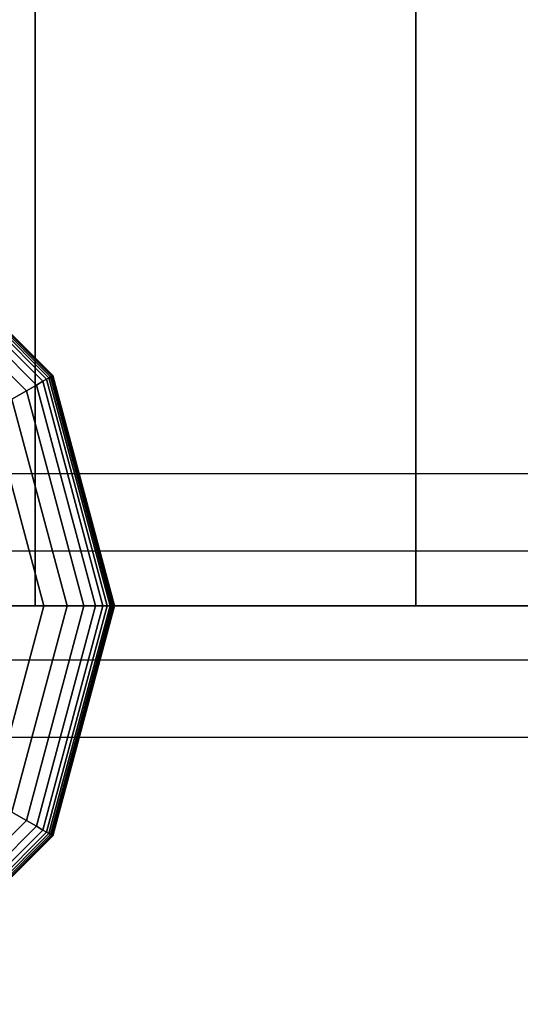
# Model space of a CAD drawing. Extents: x 29 to 18751, y 1269 to 14592.
# Drawn here: x 8408 to 8513, y 5488 to 5695 of the extents above; entities that cross this region are included whole.
import ezdxf

# ---------------------------------------------------------------- set-up
doc = ezdxf.new("R2010")
doc.units = 0
doc.header["$LTSCALE"] = 350
doc.header["$MEASUREMENT"] = 0
doc.layers.add('TERRANO-2258', color=7, linetype='CONTINUOUS')

msp = doc.modelspace()

# ---------------------------------------------------------------- linework, layer by layer
at = {"layer": 'TERRANO-2258'}
for p, q in [((8411.17993, 6371.54912), (8411.17993, 5571.54912)), ((8411.17993, 5571.54912), (8411.17993, 6371.54912)), ((8491.17993, 6371.54912), (8491.17993, 5571.54912)), ((8491.17993, 5571.54912), (8491.17993, 6371.54912)), ((8379.05493, 5654.47106), (8414.10186, 5619.42412)), ((8414.10186, 5619.42412), (8379.05493, 5654.47106)), ((8379.05493, 5654.47106), (8414.10186, 5619.42412)), ((8414.10186, 5619.42412), (8379.05493, 5654.47106)), ((8379.05493, 5654.47106), (8414.10186, 5619.42412)), ((8414.10186, 5619.42412), (8379.05493, 5654.47106)), ((8379.05493, 5654.47106), (8414.10186, 5619.42412)), ((8414.10186, 5619.42412), (8379.05493, 5654.47106)), ((8379.05493, 5654.47106), (8414.10186, 5619.42412)), ((8414.10186, 5619.42412), (8379.05493, 5654.47106)), ((8379.05493, 5654.47106), (8414.10186, 5619.42412)), ((8414.10186, 5619.42412), (8379.05493, 5654.47106)), ((8379.26, 5654.82626), (8414.45706, 5619.6292)), ((8414.45706, 5619.6292), (8379.26, 5654.82626)), ((8379.26, 5654.82626), (8414.45706, 5619.6292)), ((8414.45706, 5619.6292), (8379.26, 5654.82626)), ((8379.26, 5654.82626), (8414.45706, 5619.6292)), ((8414.45706, 5619.6292), (8379.26, 5654.82626)), ((8379.26, 5654.82626), (8414.45706, 5619.6292)), ((8414.45706, 5619.6292), (8379.26, 5654.82626)), ((8379.26, 5654.82626), (8414.45706, 5619.6292)), ((8414.45706, 5619.6292), (8379.26, 5654.82626)), ((8379.26, 5654.82626), (8414.45706, 5619.6292)), ((8414.45706, 5619.6292), (8379.26, 5654.82626)), ((8379.40649, 5655.07998), (8414.71078, 5619.77569)), ((8414.71078, 5619.77569), (8379.40649, 5655.07998)), ((8379.40649, 5655.07998), (8414.71078, 5619.77569)), ((8414.71078, 5619.77569), (8379.40649, 5655.07998)), ((8379.40649, 5655.07998), (8414.71078, 5619.77569)), ((8414.71078, 5619.77569), (8379.40649, 5655.07998)), ((8379.40649, 5655.07998), (8414.71078, 5619.77569)), ((8414.71078, 5619.77569), (8379.40649, 5655.07998)), ((8379.40649, 5655.07998), (8414.71078, 5619.77569)), ((8414.71078, 5619.77569), (8379.40649, 5655.07998)), ((8379.40649, 5655.07998), (8414.71078, 5619.77569)), ((8414.71078, 5619.77569), (8379.40649, 5655.07998)), ((8379.49438, 5655.23221), (8414.86301, 5619.86358)), ((8414.86301, 5619.86358), (8379.49438, 5655.23221)), ((8379.49438, 5655.23221), (8414.86301, 5619.86358)), ((8414.86301, 5619.86358), (8379.49438, 5655.23221)), ((8379.49438, 5655.23221), (8414.86301, 5619.86358)), ((8414.86301, 5619.86358), (8379.49438, 5655.23221)), ((8379.49438, 5655.23221), (8414.86301, 5619.86358)), ((8414.86301, 5619.86358), (8379.49438, 5655.23221)), ((8379.49438, 5655.23221), (8414.86301, 5619.86358)), ((8414.86301, 5619.86358), (8379.49438, 5655.23221)), ((8379.49438, 5655.23221), (8414.86301, 5619.86358)), ((8414.86301, 5619.86358), (8379.49438, 5655.23221)), ((8379.52368, 5655.28295), (8414.91376, 5619.89287)), ((8414.91376, 5619.89287), (8379.52368, 5655.28295)), ((8379.52368, 5655.28295), (8414.91376, 5619.89287)), ((8414.91376, 5619.89287), (8379.52368, 5655.28295)), ((8379.52368, 5655.28295), (8414.91376, 5619.89287)), ((8414.91376, 5619.89287), (8379.52368, 5655.28295)), ((8378.30297, 5653.16863), (8412.79944, 5618.67217)), ((8412.79944, 5618.67217), (8378.30297, 5653.16863)), ((8378.30297, 5653.16863), (8412.79944, 5618.67217)), ((8412.79944, 5618.67217), (8378.30297, 5653.16863)), ((8378.30297, 5653.16863), (8412.79944, 5618.67217)), ((8412.79944, 5618.67217), (8378.30297, 5653.16863)), ((8378.30297, 5653.16863), (8412.79944, 5618.67217)), ((8412.79944, 5618.67217), (8378.30297, 5653.16863)), ((8378.30297, 5653.16863), (8412.79944, 5618.67217)), ((8412.79944, 5618.67217), (8378.30297, 5653.16863)), ((8378.30297, 5653.16863), (8412.79944, 5618.67217)), ((8412.79944, 5618.67217), (8378.30297, 5653.16863)), ((8378.7705, 5653.97842), (8413.60922, 5619.1397)), ((8413.60922, 5619.1397), (8378.7705, 5653.97842)), ((8378.7705, 5653.97842), (8413.60922, 5619.1397)), ((8413.60922, 5619.1397), (8378.7705, 5653.97842)), ((8378.7705, 5653.97842), (8413.60922, 5619.1397)), ((8413.60922, 5619.1397), (8378.7705, 5653.97842)), ((8378.7705, 5653.97842), (8413.60922, 5619.1397)), ((8413.60922, 5619.1397), (8378.7705, 5653.97842)), ((8378.7705, 5653.97842), (8413.60922, 5619.1397)), ((8413.60922, 5619.1397), (8378.7705, 5653.97842)), ((8378.7705, 5653.97842), (8413.60922, 5619.1397)), ((8413.60922, 5619.1397), (8378.7705, 5653.97842)), ((8377.52783, 5651.82604), (8411.45684, 5617.89702)), ((8411.45684, 5617.89702), (8377.52783, 5651.82604)), ((8377.52783, 5651.82604), (8411.45684, 5617.89702)), ((8411.45684, 5617.89702), (8377.52783, 5651.82604)), ((8377.52783, 5651.82604), (8411.45684, 5617.89702)), ((8411.45684, 5617.89702), (8377.52783, 5651.82604)), ((8377.52783, 5651.82604), (8411.45684, 5617.89702)), ((8411.45684, 5617.89702), (8377.52783, 5651.82604)), ((8377.52783, 5651.82604), (8411.45684, 5617.89702)), ((8411.45684, 5617.89702), (8377.52783, 5651.82604)), ((8377.52783, 5651.82604), (8411.45684, 5617.89702)), ((8411.45684, 5617.89702), (8377.52783, 5651.82604)), ((8376.32055, 5649.73498), (8409.36578, 5616.68975)), ((8409.36578, 5616.68975), (8376.32055, 5649.73498)), ((8376.32055, 5649.73498), (8409.36578, 5616.68975)), ((8409.36578, 5616.68975), (8376.32055, 5649.73498)), ((8376.32055, 5649.73498), (8409.36578, 5616.68975)), ((8409.36578, 5616.68975), (8376.32055, 5649.73498)), ((8376.32055, 5649.73498), (8409.36578, 5616.68975)), ((8409.36578, 5616.68975), (8376.32055, 5649.73498)), ((8376.32055, 5649.73498), (8409.36578, 5616.68975)), ((8409.36578, 5616.68975), (8376.32055, 5649.73498)), ((8376.32055, 5649.73498), (8409.36578, 5616.68975)), ((8409.36578, 5616.68975), (8376.32055, 5649.73498)), ((8414.10186, 5619.42412), (8413.60922, 5619.1397)), ((8413.60922, 5619.1397), (8414.10186, 5619.42412)), ((8413.60922, 5619.1397), (8414.10186, 5619.42412)), ((8414.10186, 5619.42412), (8413.60922, 5619.1397)), ((8414.10186, 5619.42412), (8413.60922, 5619.1397)), ((8413.60922, 5619.1397), (8414.10186, 5619.42412)), ((8413.60922, 5619.1397), (8414.10186, 5619.42412)), ((8414.10186, 5619.42412), (8413.60922, 5619.1397)), ((8414.10186, 5619.42412), (8413.60922, 5619.1397)), ((8413.60922, 5619.1397), (8414.10186, 5619.42412)), ((8413.60922, 5619.1397), (8414.10186, 5619.42412)), ((8414.10186, 5619.42412), (8413.60922, 5619.1397)), ((8414.45706, 5619.6292), (8414.10186, 5619.42412)), ((8414.10186, 5619.42412), (8414.45706, 5619.6292)), ((8414.10186, 5619.42412), (8414.45706, 5619.6292)), ((8414.45706, 5619.6292), (8414.10186, 5619.42412)), ((8414.45706, 5619.6292), (8414.10186, 5619.42412)), ((8414.10186, 5619.42412), (8414.45706, 5619.6292)), ((8414.10186, 5619.42412), (8414.45706, 5619.6292)), ((8414.45706, 5619.6292), (8414.10186, 5619.42412)), ((8414.45706, 5619.6292), (8414.10186, 5619.42412)), ((8414.10186, 5619.42412), (8414.45706, 5619.6292)), ((8414.10186, 5619.42412), (8414.45706, 5619.6292)), ((8414.45706, 5619.6292), (8414.10186, 5619.42412)), ((8414.10186, 5619.42412), (8426.92993, 5571.54912)), ((8426.92993, 5571.54912), (8414.10186, 5619.42412)), ((8414.10186, 5619.42412), (8426.92993, 5571.54912)), ((8426.92993, 5571.54912), (8414.10186, 5619.42412)), ((8414.10186, 5619.42412), (8426.92993, 5571.54912)), ((8426.92993, 5571.54912), (8414.10186, 5619.42412)), ((8414.10186, 5619.42412), (8426.92993, 5571.54912)), ((8426.92993, 5571.54912), (8414.10186, 5619.42412)), ((8414.10186, 5619.42412), (8426.92993, 5571.54912)), ((8426.92993, 5571.54912), (8414.10186, 5619.42412)), ((8414.10186, 5619.42412), (8426.92993, 5571.54912)), ((8426.92993, 5571.54912), (8414.10186, 5619.42412)), ((8414.71078, 5619.77569), (8414.45706, 5619.6292)), ((8414.45706, 5619.6292), (8414.71078, 5619.77569)), ((8414.45706, 5619.6292), (8414.71078, 5619.77569)), ((8414.71078, 5619.77569), (8414.45706, 5619.6292)), ((8414.71078, 5619.77569), (8414.45706, 5619.6292)), ((8414.45706, 5619.6292), (8414.71078, 5619.77569)), ((8414.45706, 5619.6292), (8414.71078, 5619.77569)), ((8414.71078, 5619.77569), (8414.45706, 5619.6292)), ((8414.71078, 5619.77569), (8414.45706, 5619.6292)), ((8414.45706, 5619.6292), (8414.71078, 5619.77569)), ((8414.45706, 5619.6292), (8414.71078, 5619.77569)), ((8414.71078, 5619.77569), (8414.45706, 5619.6292)), ((8414.45706, 5619.6292), (8427.34008, 5571.54912)), ((8427.34008, 5571.54912), (8414.45706, 5619.6292)), ((8414.45706, 5619.6292), (8427.34008, 5571.54912)), ((8427.34008, 5571.54912), (8414.45706, 5619.6292)), ((8414.45706, 5619.6292), (8427.34008, 5571.54912)), ((8427.34008, 5571.54912), (8414.45706, 5619.6292)), ((8414.45706, 5619.6292), (8427.34008, 5571.54912)), ((8427.34008, 5571.54912), (8414.45706, 5619.6292)), ((8414.45706, 5619.6292), (8427.34008, 5571.54912)), ((8427.34008, 5571.54912), (8414.45706, 5619.6292)), ((8414.45706, 5619.6292), (8427.34008, 5571.54912)), ((8427.34008, 5571.54912), (8414.45706, 5619.6292)), ((8414.86301, 5619.86358), (8414.71078, 5619.77569)), ((8414.71078, 5619.77569), (8414.86301, 5619.86358)), ((8414.71078, 5619.77569), (8414.86301, 5619.86358)), ((8414.86301, 5619.86358), (8414.71078, 5619.77569)), ((8414.86301, 5619.86358), (8414.71078, 5619.77569)), ((8414.71078, 5619.77569), (8414.86301, 5619.86358)), ((8414.71078, 5619.77569), (8414.86301, 5619.86358)), ((8414.86301, 5619.86358), (8414.71078, 5619.77569)), ((8414.86301, 5619.86358), (8414.71078, 5619.77569)), ((8414.71078, 5619.77569), (8414.86301, 5619.86358)), ((8414.71078, 5619.77569), (8414.86301, 5619.86358)), ((8414.86301, 5619.86358), (8414.71078, 5619.77569)), ((8414.71078, 5619.77569), (8427.63305, 5571.54912)), ((8427.63305, 5571.54912), (8414.71078, 5619.77569)), ((8414.71078, 5619.77569), (8427.63305, 5571.54912)), ((8427.63305, 5571.54912), (8414.71078, 5619.77569)), ((8414.71078, 5619.77569), (8427.63305, 5571.54912)), ((8427.63305, 5571.54912), (8414.71078, 5619.77569)), ((8414.71078, 5619.77569), (8427.63305, 5571.54912)), ((8427.63305, 5571.54912), (8414.71078, 5619.77569)), ((8414.71078, 5619.77569), (8427.63305, 5571.54912)), ((8427.63305, 5571.54912), (8414.71078, 5619.77569)), ((8414.71078, 5619.77569), (8427.63305, 5571.54912)), ((8427.63305, 5571.54912), (8414.71078, 5619.77569)), ((8414.91376, 5619.89287), (8414.86301, 5619.86358)), ((8414.86301, 5619.86358), (8414.91376, 5619.89287)), ((8414.86301, 5619.86358), (8414.91376, 5619.89287)), ((8414.91376, 5619.89287), (8414.86301, 5619.86358)), ((8414.91376, 5619.89287), (8414.86301, 5619.86358)), ((8414.86301, 5619.86358), (8414.91376, 5619.89287)), ((8414.86301, 5619.86358), (8414.91376, 5619.89287)), ((8414.91376, 5619.89287), (8414.86301, 5619.86358)), ((8414.91376, 5619.89287), (8414.86301, 5619.86358)), ((8414.86301, 5619.86358), (8414.91376, 5619.89287)), ((8414.86301, 5619.86358), (8414.91376, 5619.89287)), ((8414.91376, 5619.89287), (8414.86301, 5619.86358)), ((8414.86301, 5619.86358), (8427.80883, 5571.54912)), ((8427.80883, 5571.54912), (8414.86301, 5619.86358)), ((8414.86301, 5619.86358), (8427.80883, 5571.54912)), ((8427.80883, 5571.54912), (8414.86301, 5619.86358)), ((8414.86301, 5619.86358), (8427.80883, 5571.54912)), ((8427.80883, 5571.54912), (8414.86301, 5619.86358)), ((8414.86301, 5619.86358), (8427.80883, 5571.54912)), ((8427.80883, 5571.54912), (8414.86301, 5619.86358)), ((8414.86301, 5619.86358), (8427.80883, 5571.54912)), ((8427.80883, 5571.54912), (8414.86301, 5619.86358)), ((8414.86301, 5619.86358), (8427.80883, 5571.54912)), ((8427.80883, 5571.54912), (8414.86301, 5619.86358)), ((8414.91376, 5619.89287), (8427.86743, 5571.54912)), ((8427.86743, 5571.54912), (8414.91376, 5619.89287)), ((8414.91376, 5619.89287), (8427.86743, 5571.54912)), ((8427.86743, 5571.54912), (8414.91376, 5619.89287)), ((8414.91376, 5619.89287), (8427.86743, 5571.54912)), ((8427.86743, 5571.54912), (8414.91376, 5619.89287)), ((8411.45684, 5617.89702), (8409.36578, 5616.68975)), ((8409.36578, 5616.68975), (8411.45684, 5617.89702)), ((8409.36578, 5616.68975), (8411.45684, 5617.89702)), ((8411.45684, 5617.89702), (8409.36578, 5616.68975)), ((8411.45684, 5617.89702), (8409.36578, 5616.68975)), ((8409.36578, 5616.68975), (8411.45684, 5617.89702)), ((8409.36578, 5616.68975), (8411.45684, 5617.89702)), ((8411.45684, 5617.89702), (8409.36578, 5616.68975)), ((8411.45684, 5617.89702), (8409.36578, 5616.68975)), ((8409.36578, 5616.68975), (8411.45684, 5617.89702)), ((8409.36578, 5616.68975), (8411.45684, 5617.89702)), ((8411.45684, 5617.89702), (8409.36578, 5616.68975)), ((8412.79944, 5618.67217), (8411.45684, 5617.89702)), ((8411.45684, 5617.89702), (8412.79944, 5618.67217)), ((8411.45684, 5617.89702), (8412.79944, 5618.67217)), ((8412.79944, 5618.67217), (8411.45684, 5617.89702)), ((8412.79944, 5618.67217), (8411.45684, 5617.89702)), ((8411.45684, 5617.89702), (8412.79944, 5618.67217)), ((8411.45684, 5617.89702), (8412.79944, 5618.67217)), ((8412.79944, 5618.67217), (8411.45684, 5617.89702)), ((8412.79944, 5618.67217), (8411.45684, 5617.89702)), ((8411.45684, 5617.89702), (8412.79944, 5618.67217)), ((8411.45684, 5617.89702), (8412.79944, 5618.67217)), ((8412.79944, 5618.67217), (8411.45684, 5617.89702)), ((8411.45684, 5617.89702), (8423.87573, 5571.54912)), ((8423.87573, 5571.54912), (8411.45684, 5617.89702)), ((8411.45684, 5617.89702), (8423.87573, 5571.54912)), ((8423.87573, 5571.54912), (8411.45684, 5617.89702)), ((8411.45684, 5617.89702), (8423.87573, 5571.54912)), ((8423.87573, 5571.54912), (8411.45684, 5617.89702)), ((8411.45684, 5617.89702), (8423.87573, 5571.54912)), ((8423.87573, 5571.54912), (8411.45684, 5617.89702)), ((8411.45684, 5617.89702), (8423.87573, 5571.54912)), ((8423.87573, 5571.54912), (8411.45684, 5617.89702)), ((8411.45684, 5617.89702), (8423.87573, 5571.54912)), ((8423.87573, 5571.54912), (8411.45684, 5617.89702)), ((8413.60922, 5619.1397), (8412.79944, 5618.67217)), ((8412.79944, 5618.67217), (8413.60922, 5619.1397)), ((8412.79944, 5618.67217), (8413.60922, 5619.1397)), ((8413.60922, 5619.1397), (8412.79944, 5618.67217)), ((8413.60922, 5619.1397), (8412.79944, 5618.67217)), ((8412.79944, 5618.67217), (8413.60922, 5619.1397)), ((8412.79944, 5618.67217), (8413.60922, 5619.1397)), ((8413.60922, 5619.1397), (8412.79944, 5618.67217)), ((8413.60922, 5619.1397), (8412.79944, 5618.67217)), ((8412.79944, 5618.67217), (8413.60922, 5619.1397)), ((8412.79944, 5618.67217), (8413.60922, 5619.1397)), ((8413.60922, 5619.1397), (8412.79944, 5618.67217)), ((8412.79944, 5618.67217), (8425.42602, 5571.54912)), ((8425.42602, 5571.54912), (8412.79944, 5618.67217)), ((8412.79944, 5618.67217), (8425.42602, 5571.54912)), ((8425.42602, 5571.54912), (8412.79944, 5618.67217)), ((8412.79944, 5618.67217), (8425.42602, 5571.54912)), ((8425.42602, 5571.54912), (8412.79944, 5618.67217)), ((8412.79944, 5618.67217), (8425.42602, 5571.54912)), ((8425.42602, 5571.54912), (8412.79944, 5618.67217)), ((8412.79944, 5618.67217), (8425.42602, 5571.54912)), ((8425.42602, 5571.54912), (8412.79944, 5618.67217)), ((8412.79944, 5618.67217), (8425.42602, 5571.54912)), ((8425.42602, 5571.54912), (8412.79944, 5618.67217)), ((8413.60922, 5619.1397), (8426.36108, 5571.54912)), ((8426.36108, 5571.54912), (8413.60922, 5619.1397)), ((8413.60922, 5619.1397), (8426.36108, 5571.54912)), ((8426.36108, 5571.54912), (8413.60922, 5619.1397)), ((8413.60922, 5619.1397), (8426.36108, 5571.54912)), ((8426.36108, 5571.54912), (8413.60922, 5619.1397)), ((8413.60922, 5619.1397), (8426.36108, 5571.54912)), ((8426.36108, 5571.54912), (8413.60922, 5619.1397)), ((8413.60922, 5619.1397), (8426.36108, 5571.54912)), ((8426.36108, 5571.54912), (8413.60922, 5619.1397)), ((8413.60922, 5619.1397), (8426.36108, 5571.54912)), ((8426.36108, 5571.54912), (8413.60922, 5619.1397)), ((8409.36578, 5616.68975), (8406.31059, 5614.92583)), ((8406.31059, 5614.92583), (8409.36578, 5616.68975)), ((8406.31059, 5614.92583), (8409.36578, 5616.68975)), ((8409.36578, 5616.68975), (8406.31059, 5614.92583)), ((8409.36578, 5616.68975), (8406.31059, 5614.92583)), ((8406.31059, 5614.92583), (8409.36578, 5616.68975)), ((8406.31059, 5614.92583), (8409.36578, 5616.68975)), ((8409.36578, 5616.68975), (8406.31059, 5614.92583)), ((8409.36578, 5616.68975), (8406.31059, 5614.92583)), ((8406.31059, 5614.92583), (8409.36578, 5616.68975)), ((8406.31059, 5614.92583), (8409.36578, 5616.68975)), ((8409.36578, 5616.68975), (8406.31059, 5614.92583)), ((8409.36578, 5616.68975), (8421.46118, 5571.54912)), ((8421.46118, 5571.54912), (8409.36578, 5616.68975)), ((8409.36578, 5616.68975), (8421.46118, 5571.54912)), ((8421.46118, 5571.54912), (8409.36578, 5616.68975)), ((8409.36578, 5616.68975), (8421.46118, 5571.54912)), ((8421.46118, 5571.54912), (8409.36578, 5616.68975)), ((8409.36578, 5616.68975), (8421.46118, 5571.54912)), ((8421.46118, 5571.54912), (8409.36578, 5616.68975)), ((8409.36578, 5616.68975), (8421.46118, 5571.54912)), ((8421.46118, 5571.54912), (8409.36578, 5616.68975)), ((8409.36578, 5616.68975), (8421.46118, 5571.54912)), ((8421.46118, 5571.54912), (8409.36578, 5616.68975)), ((8406.31059, 5614.92583), (8417.93334, 5571.54912)), ((8417.93334, 5571.54912), (8406.31059, 5614.92583)), ((8406.31059, 5614.92583), (8417.93334, 5571.54912)), ((8417.93334, 5571.54912), (8406.31059, 5614.92583)), ((8406.31059, 5614.92583), (8417.93334, 5571.54912)), ((8417.93334, 5571.54912), (8406.31059, 5614.92583)), ((8406.31059, 5614.92583), (8417.93334, 5571.54912)), ((8417.93334, 5571.54912), (8406.31059, 5614.92583)), ((8406.31059, 5614.92583), (8417.93334, 5571.54912)), ((8417.93334, 5571.54912), (8406.31059, 5614.92583)), ((8406.31059, 5614.92583), (8417.93334, 5571.54912)), ((8417.93334, 5571.54912), (8406.31059, 5614.92583)), ((8402.07561, 5612.48076), (8413.04321, 5571.54912)), ((8413.04321, 5571.54912), (8402.07561, 5612.48076)), ((8402.07561, 5612.48076), (8413.04321, 5571.54912)), ((8413.04321, 5571.54912), (8402.07561, 5612.48076)), ((8402.07561, 5612.48076), (8413.04321, 5571.54912)), ((8413.04321, 5571.54912), (8402.07561, 5612.48076)), ((8402.07561, 5612.48076), (8413.04321, 5571.54912)), ((8413.04321, 5571.54912), (8402.07561, 5612.48076)), ((8402.07561, 5612.48076), (8413.04321, 5571.54912)), ((8413.04321, 5571.54912), (8402.07561, 5612.48076)), ((8402.07561, 5612.48076), (8413.04321, 5571.54912)), ((8413.04321, 5571.54912), (8402.07561, 5612.48076)), ((12331.17993, 5599.26551), (8331.17993, 5599.26551)), ((12331.17993, 5599.26551), (8331.17993, 5599.26551)), ((12331.17993, 5599.26551), (8331.17993, 5599.26551)), ((12331.17993, 5599.26551), (8331.17993, 5599.26551)), ((12331.17993, 5583.02963), (8331.17993, 5583.02963)), ((12331.17993, 5583.02963), (8331.17993, 5583.02963)), ((12331.17993, 5583.02963), (8331.17993, 5583.02963)), ((12331.17993, 5583.02963), (8331.17993, 5583.02963)), ((8331.17993, 5571.54912), (12331.17993, 5571.54912)), ((8331.17993, 5571.54912), (8411.17993, 5571.54912)), ((9131.17993, 5571.54912), (8331.17993, 5571.54912)), ((12331.17993, 5571.54912), (8331.17993, 5571.54912)), ((8413.04321, 5571.54912), (8402.07561, 5530.61748)), ((8402.07561, 5530.61748), (8413.04321, 5571.54912)), ((8413.04321, 5571.54912), (8402.07561, 5530.61748)), ((8402.07561, 5530.61748), (8413.04321, 5571.54912)), ((8413.04321, 5571.54912), (8402.07561, 5530.61748)), ((8402.07561, 5530.61748), (8413.04321, 5571.54912)), ((8413.04321, 5571.54912), (8402.07561, 5530.61748)), ((8402.07561, 5530.61748), (8413.04321, 5571.54912)), ((8413.04321, 5571.54912), (8402.07561, 5530.61748)), ((8402.07561, 5530.61748), (8413.04321, 5571.54912)), ((8413.04321, 5571.54912), (8402.07561, 5530.61748)), ((8402.07561, 5530.61748), (8413.04321, 5571.54912)), ((8417.93334, 5571.54912), (8406.31059, 5528.17241)), ((8406.31059, 5528.17241), (8417.93334, 5571.54912)), ((8417.93334, 5571.54912), (8406.31059, 5528.17241)), ((8406.31059, 5528.17241), (8417.93334, 5571.54912)), ((8417.93334, 5571.54912), (8406.31059, 5528.17241)), ((8406.31059, 5528.17241), (8417.93334, 5571.54912)), ((8417.93334, 5571.54912), (8406.31059, 5528.17241)), ((8406.31059, 5528.17241), (8417.93334, 5571.54912)), ((8417.93334, 5571.54912), (8406.31059, 5528.17241)), ((8406.31059, 5528.17241), (8417.93334, 5571.54912)), ((8417.93334, 5571.54912), (8406.31059, 5528.17241)), ((8406.31059, 5528.17241), (8417.93334, 5571.54912)), ((8413.04321, 5571.54912), (8406.54174, 5571.54912)), ((8406.54174, 5571.54912), (8413.04321, 5571.54912)), ((8406.54174, 5571.54912), (8413.04321, 5571.54912)), ((8413.04321, 5571.54912), (8406.54174, 5571.54912)), ((8413.04321, 5571.54912), (8406.54174, 5571.54912)), ((8406.54174, 5571.54912), (8413.04321, 5571.54912)), ((8406.54174, 5571.54912), (8413.04321, 5571.54912)), ((8413.04321, 5571.54912), (8406.54174, 5571.54912)), ((8413.04321, 5571.54912), (8406.54174, 5571.54912)), ((8406.54174, 5571.54912), (8413.04321, 5571.54912)), ((8406.54174, 5571.54912), (8413.04321, 5571.54912)), ((8413.04321, 5571.54912), (8406.54174, 5571.54912)), ((8421.46118, 5571.54912), (8409.36578, 5526.4085)), ((8409.36578, 5526.4085), (8421.46118, 5571.54912)), ((8421.46118, 5571.54912), (8409.36578, 5526.4085)), ((8409.36578, 5526.4085), (8421.46118, 5571.54912)), ((8421.46118, 5571.54912), (8409.36578, 5526.4085)), ((8409.36578, 5526.4085), (8421.46118, 5571.54912)), ((8421.46118, 5571.54912), (8409.36578, 5526.4085)), ((8409.36578, 5526.4085), (8421.46118, 5571.54912)), ((8421.46118, 5571.54912), (8409.36578, 5526.4085)), ((8409.36578, 5526.4085), (8421.46118, 5571.54912)), ((8421.46118, 5571.54912), (8409.36578, 5526.4085)), ((8409.36578, 5526.4085), (8421.46118, 5571.54912)), ((8411.17993, 5571.54912), (8491.17993, 5571.54912)), ((8423.87573, 5571.54912), (8411.45684, 5525.20122)), ((8411.45684, 5525.20122), (8423.87573, 5571.54912)), ((8423.87573, 5571.54912), (8411.45684, 5525.20122)), ((8411.45684, 5525.20122), (8423.87573, 5571.54912)), ((8423.87573, 5571.54912), (8411.45684, 5525.20122)), ((8411.45684, 5525.20122), (8423.87573, 5571.54912)), ((8423.87573, 5571.54912), (8411.45684, 5525.20122)), ((8411.45684, 5525.20122), (8423.87573, 5571.54912)), ((8423.87573, 5571.54912), (8411.45684, 5525.20122)), ((8411.45684, 5525.20122), (8423.87573, 5571.54912)), ((8423.87573, 5571.54912), (8411.45684, 5525.20122)), ((8411.45684, 5525.20122), (8423.87573, 5571.54912)), ((8425.42602, 5571.54912), (8412.79944, 5524.42608)), ((8412.79944, 5524.42608), (8425.42602, 5571.54912)), ((8425.42602, 5571.54912), (8412.79944, 5524.42608)), ((8412.79944, 5524.42608), (8425.42602, 5571.54912)), ((8425.42602, 5571.54912), (8412.79944, 5524.42608)), ((8412.79944, 5524.42608), (8425.42602, 5571.54912)), ((8425.42602, 5571.54912), (8412.79944, 5524.42608)), ((8412.79944, 5524.42608), (8425.42602, 5571.54912)), ((8425.42602, 5571.54912), (8412.79944, 5524.42608)), ((8412.79944, 5524.42608), (8425.42602, 5571.54912)), ((8425.42602, 5571.54912), (8412.79944, 5524.42608)), ((8412.79944, 5524.42608), (8425.42602, 5571.54912)), ((8417.93334, 5571.54912), (8413.04321, 5571.54912)), ((8413.04321, 5571.54912), (8417.93334, 5571.54912)), ((8413.04321, 5571.54912), (8417.93334, 5571.54912)), ((8417.93334, 5571.54912), (8413.04321, 5571.54912)), ((8417.93334, 5571.54912), (8413.04321, 5571.54912)), ((8413.04321, 5571.54912), (8417.93334, 5571.54912)), ((8413.04321, 5571.54912), (8417.93334, 5571.54912)), ((8417.93334, 5571.54912), (8413.04321, 5571.54912)), ((8417.93334, 5571.54912), (8413.04321, 5571.54912)), ((8413.04321, 5571.54912), (8417.93334, 5571.54912)), ((8413.04321, 5571.54912), (8417.93334, 5571.54912)), ((8417.93334, 5571.54912), (8413.04321, 5571.54912)), ((8426.36108, 5571.54912), (8413.60922, 5523.95855)), ((8413.60922, 5523.95855), (8426.36108, 5571.54912)), ((8426.36108, 5571.54912), (8413.60922, 5523.95855)), ((8413.60922, 5523.95855), (8426.36108, 5571.54912)), ((8426.36108, 5571.54912), (8413.60922, 5523.95855)), ((8413.60922, 5523.95855), (8426.36108, 5571.54912)), ((8426.36108, 5571.54912), (8413.60922, 5523.95855)), ((8413.60922, 5523.95855), (8426.36108, 5571.54912)), ((8426.36108, 5571.54912), (8413.60922, 5523.95855)), ((8413.60922, 5523.95855), (8426.36108, 5571.54912)), ((8426.36108, 5571.54912), (8413.60922, 5523.95855)), ((8413.60922, 5523.95855), (8426.36108, 5571.54912)), ((8426.92993, 5571.54912), (8414.10186, 5523.67412)), ((8414.10186, 5523.67412), (8426.92993, 5571.54912)), ((8426.92993, 5571.54912), (8414.10186, 5523.67412)), ((8414.10186, 5523.67412), (8426.92993, 5571.54912)), ((8426.92993, 5571.54912), (8414.10186, 5523.67412)), ((8414.10186, 5523.67412), (8426.92993, 5571.54912)), ((8426.92993, 5571.54912), (8414.10186, 5523.67412)), ((8414.10186, 5523.67412), (8426.92993, 5571.54912)), ((8426.92993, 5571.54912), (8414.10186, 5523.67412)), ((8414.10186, 5523.67412), (8426.92993, 5571.54912)), ((8426.92993, 5571.54912), (8414.10186, 5523.67412)), ((8414.10186, 5523.67412), (8426.92993, 5571.54912)), ((8427.34008, 5571.54912), (8414.45706, 5523.46905)), ((8414.45706, 5523.46905), (8427.34008, 5571.54912)), ((8427.34008, 5571.54912), (8414.45706, 5523.46905)), ((8414.45706, 5523.46905), (8427.34008, 5571.54912)), ((8427.34008, 5571.54912), (8414.45706, 5523.46905)), ((8414.45706, 5523.46905), (8427.34008, 5571.54912)), ((8427.34008, 5571.54912), (8414.45706, 5523.46905)), ((8414.45706, 5523.46905), (8427.34008, 5571.54912)), ((8427.34008, 5571.54912), (8414.45706, 5523.46905)), ((8414.45706, 5523.46905), (8427.34008, 5571.54912)), ((8427.34008, 5571.54912), (8414.45706, 5523.46905)), ((8414.45706, 5523.46905), (8427.34008, 5571.54912)), ((8427.63305, 5571.54912), (8414.71078, 5523.32256)), ((8414.71078, 5523.32256), (8427.63305, 5571.54912)), ((8427.63305, 5571.54912), (8414.71078, 5523.32256)), ((8414.71078, 5523.32256), (8427.63305, 5571.54912)), ((8427.63305, 5571.54912), (8414.71078, 5523.32256)), ((8414.71078, 5523.32256), (8427.63305, 5571.54912)), ((8427.63305, 5571.54912), (8414.71078, 5523.32256)), ((8414.71078, 5523.32256), (8427.63305, 5571.54912)), ((8427.63305, 5571.54912), (8414.71078, 5523.32256)), ((8414.71078, 5523.32256), (8427.63305, 5571.54912)), ((8427.63305, 5571.54912), (8414.71078, 5523.32256)), ((8414.71078, 5523.32256), (8427.63305, 5571.54912)), ((8427.80883, 5571.54912), (8414.86301, 5523.23467)), ((8414.86301, 5523.23467), (8427.80883, 5571.54912)), ((8427.80883, 5571.54912), (8414.86301, 5523.23467)), ((8414.86301, 5523.23467), (8427.80883, 5571.54912)), ((8427.80883, 5571.54912), (8414.86301, 5523.23467)), ((8414.86301, 5523.23467), (8427.80883, 5571.54912)), ((8427.80883, 5571.54912), (8414.86301, 5523.23467)), ((8414.86301, 5523.23467), (8427.80883, 5571.54912)), ((8427.80883, 5571.54912), (8414.86301, 5523.23467)), ((8414.86301, 5523.23467), (8427.80883, 5571.54912)), ((8427.80883, 5571.54912), (8414.86301, 5523.23467)), ((8414.86301, 5523.23467), (8427.80883, 5571.54912)), ((8427.86743, 5571.54912), (8414.91376, 5523.20537)), ((8414.91376, 5523.20537), (8427.86743, 5571.54912)), ((8427.86743, 5571.54912), (8414.91376, 5523.20537)), ((8414.91376, 5523.20537), (8427.86743, 5571.54912)), ((8427.86743, 5571.54912), (8414.91376, 5523.20537)), ((8414.91376, 5523.20537), (8427.86743, 5571.54912)), ((8421.46118, 5571.54912), (8417.93334, 5571.54912)), ((8417.93334, 5571.54912), (8421.46118, 5571.54912)), ((8417.93334, 5571.54912), (8421.46118, 5571.54912)), ((8421.46118, 5571.54912), (8417.93334, 5571.54912)), ((8421.46118, 5571.54912), (8417.93334, 5571.54912)), ((8417.93334, 5571.54912), (8421.46118, 5571.54912)), ((8417.93334, 5571.54912), (8421.46118, 5571.54912)), ((8421.46118, 5571.54912), (8417.93334, 5571.54912)), ((8421.46118, 5571.54912), (8417.93334, 5571.54912)), ((8417.93334, 5571.54912), (8421.46118, 5571.54912)), ((8417.93334, 5571.54912), (8421.46118, 5571.54912)), ((8421.46118, 5571.54912), (8417.93334, 5571.54912)), ((8423.87573, 5571.54912), (8421.46118, 5571.54912)), ((8421.46118, 5571.54912), (8423.87573, 5571.54912)), ((8421.46118, 5571.54912), (8423.87573, 5571.54912)), ((8423.87573, 5571.54912), (8421.46118, 5571.54912)), ((8423.87573, 5571.54912), (8421.46118, 5571.54912)), ((8421.46118, 5571.54912), (8423.87573, 5571.54912)), ((8421.46118, 5571.54912), (8423.87573, 5571.54912)), ((8423.87573, 5571.54912), (8421.46118, 5571.54912)), ((8423.87573, 5571.54912), (8421.46118, 5571.54912)), ((8421.46118, 5571.54912), (8423.87573, 5571.54912)), ((8421.46118, 5571.54912), (8423.87573, 5571.54912)), ((8423.87573, 5571.54912), (8421.46118, 5571.54912)), ((8425.42602, 5571.54912), (8423.87573, 5571.54912)), ((8423.87573, 5571.54912), (8425.42602, 5571.54912)), ((8423.87573, 5571.54912), (8425.42602, 5571.54912)), ((8425.42602, 5571.54912), (8423.87573, 5571.54912)), ((8425.42602, 5571.54912), (8423.87573, 5571.54912)), ((8423.87573, 5571.54912), (8425.42602, 5571.54912)), ((8423.87573, 5571.54912), (8425.42602, 5571.54912)), ((8425.42602, 5571.54912), (8423.87573, 5571.54912)), ((8425.42602, 5571.54912), (8423.87573, 5571.54912)), ((8423.87573, 5571.54912), (8425.42602, 5571.54912)), ((8423.87573, 5571.54912), (8425.42602, 5571.54912)), ((8425.42602, 5571.54912), (8423.87573, 5571.54912)), ((8426.36108, 5571.54912), (8425.42602, 5571.54912)), ((8425.42602, 5571.54912), (8426.36108, 5571.54912)), ((8425.42602, 5571.54912), (8426.36108, 5571.54912)), ((8426.36108, 5571.54912), (8425.42602, 5571.54912)), ((8426.36108, 5571.54912), (8425.42602, 5571.54912)), ((8425.42602, 5571.54912), (8426.36108, 5571.54912)), ((8425.42602, 5571.54912), (8426.36108, 5571.54912)), ((8426.36108, 5571.54912), (8425.42602, 5571.54912)), ((8426.36108, 5571.54912), (8425.42602, 5571.54912)), ((8425.42602, 5571.54912), (8426.36108, 5571.54912)), ((8425.42602, 5571.54912), (8426.36108, 5571.54912)), ((8426.36108, 5571.54912), (8425.42602, 5571.54912)), ((8426.92993, 5571.54912), (8426.36108, 5571.54912)), ((8426.36108, 5571.54912), (8426.92993, 5571.54912)), ((8426.36108, 5571.54912), (8426.92993, 5571.54912)), ((8426.92993, 5571.54912), (8426.36108, 5571.54912)), ((8426.92993, 5571.54912), (8426.36108, 5571.54912)), ((8426.36108, 5571.54912), (8426.92993, 5571.54912)), ((8426.36108, 5571.54912), (8426.92993, 5571.54912)), ((8426.92993, 5571.54912), (8426.36108, 5571.54912)), ((8426.92993, 5571.54912), (8426.36108, 5571.54912)), ((8426.36108, 5571.54912), (8426.92993, 5571.54912)), ((8426.36108, 5571.54912), (8426.92993, 5571.54912)), ((8426.92993, 5571.54912), (8426.36108, 5571.54912)), ((8427.34008, 5571.54912), (8426.92993, 5571.54912)), ((8426.92993, 5571.54912), (8427.34008, 5571.54912)), ((8426.92993, 5571.54912), (8427.34008, 5571.54912)), ((8427.34008, 5571.54912), (8426.92993, 5571.54912)), ((8427.34008, 5571.54912), (8426.92993, 5571.54912)), ((8426.92993, 5571.54912), (8427.34008, 5571.54912)), ((8426.92993, 5571.54912), (8427.34008, 5571.54912)), ((8427.34008, 5571.54912), (8426.92993, 5571.54912)), ((8427.34008, 5571.54912), (8426.92993, 5571.54912)), ((8426.92993, 5571.54912), (8427.34008, 5571.54912)), ((8426.92993, 5571.54912), (8427.34008, 5571.54912)), ((8427.34008, 5571.54912), (8426.92993, 5571.54912)), ((8427.63305, 5571.54912), (8427.34008, 5571.54912)), ((8427.34008, 5571.54912), (8427.63305, 5571.54912)), ((8427.34008, 5571.54912), (8427.63305, 5571.54912)), ((8427.63305, 5571.54912), (8427.34008, 5571.54912)), ((8427.63305, 5571.54912), (8427.34008, 5571.54912)), ((8427.34008, 5571.54912), (8427.63305, 5571.54912)), ((8427.34008, 5571.54912), (8427.63305, 5571.54912)), ((8427.63305, 5571.54912), (8427.34008, 5571.54912)), ((8427.63305, 5571.54912), (8427.34008, 5571.54912)), ((8427.34008, 5571.54912), (8427.63305, 5571.54912)), ((8427.34008, 5571.54912), (8427.63305, 5571.54912)), ((8427.63305, 5571.54912), (8427.34008, 5571.54912)), ((8427.80883, 5571.54912), (8427.63305, 5571.54912)), ((8427.63305, 5571.54912), (8427.80883, 5571.54912)), ((8427.63305, 5571.54912), (8427.80883, 5571.54912)), ((8427.80883, 5571.54912), (8427.63305, 5571.54912)), ((8427.80883, 5571.54912), (8427.63305, 5571.54912)), ((8427.63305, 5571.54912), (8427.80883, 5571.54912)), ((8427.63305, 5571.54912), (8427.80883, 5571.54912)), ((8427.80883, 5571.54912), (8427.63305, 5571.54912)), ((8427.80883, 5571.54912), (8427.63305, 5571.54912)), ((8427.63305, 5571.54912), (8427.80883, 5571.54912)), ((8427.63305, 5571.54912), (8427.80883, 5571.54912)), ((8427.80883, 5571.54912), (8427.63305, 5571.54912)), ((8427.86743, 5571.54912), (8427.80883, 5571.54912)), ((8427.80883, 5571.54912), (8427.86743, 5571.54912)), ((8427.80883, 5571.54912), (8427.86743, 5571.54912)), ((8427.86743, 5571.54912), (8427.80883, 5571.54912)), ((8427.86743, 5571.54912), (8427.80883, 5571.54912)), ((8427.80883, 5571.54912), (8427.86743, 5571.54912)), ((8427.80883, 5571.54912), (8427.86743, 5571.54912)), ((8427.86743, 5571.54912), (8427.80883, 5571.54912)), ((8427.86743, 5571.54912), (8427.80883, 5571.54912)), ((8427.80883, 5571.54912), (8427.86743, 5571.54912)), ((8427.80883, 5571.54912), (8427.86743, 5571.54912)), ((8427.86743, 5571.54912), (8427.80883, 5571.54912)), ((8491.17993, 5571.54912), (8571.17993, 5571.54912)), ((12331.17993, 5560.06862), (8331.17993, 5560.06862)), ((12331.17993, 5560.06862), (8331.17993, 5560.06862)), ((12331.17993, 5560.06862), (8331.17993, 5560.06862)), ((12331.17993, 5560.06862), (8331.17993, 5560.06862)), ((12331.17993, 5543.83274), (8331.17993, 5543.83274)), ((12331.17993, 5543.83274), (8331.17993, 5543.83274)), ((12331.17993, 5543.83274), (8331.17993, 5543.83274)), ((12331.17993, 5543.83274), (8331.17993, 5543.83274)), ((8409.36578, 5526.4085), (8376.32055, 5493.36327)), ((8376.32055, 5493.36327), (8409.36578, 5526.4085)), ((8409.36578, 5526.4085), (8376.32055, 5493.36327)), ((8376.32055, 5493.36327), (8409.36578, 5526.4085)), ((8409.36578, 5526.4085), (8376.32055, 5493.36327)), ((8376.32055, 5493.36327), (8409.36578, 5526.4085)), ((8409.36578, 5526.4085), (8376.32055, 5493.36327)), ((8376.32055, 5493.36327), (8409.36578, 5526.4085)), ((8409.36578, 5526.4085), (8376.32055, 5493.36327)), ((8376.32055, 5493.36327), (8409.36578, 5526.4085)), ((8409.36578, 5526.4085), (8376.32055, 5493.36327)), ((8376.32055, 5493.36327), (8409.36578, 5526.4085)), ((8409.36578, 5526.4085), (8406.31059, 5528.17241)), ((8406.31059, 5528.17241), (8409.36578, 5526.4085)), ((8406.31059, 5528.17241), (8409.36578, 5526.4085)), ((8409.36578, 5526.4085), (8406.31059, 5528.17241)), ((8409.36578, 5526.4085), (8406.31059, 5528.17241)), ((8406.31059, 5528.17241), (8409.36578, 5526.4085)), ((8406.31059, 5528.17241), (8409.36578, 5526.4085)), ((8409.36578, 5526.4085), (8406.31059, 5528.17241)), ((8409.36578, 5526.4085), (8406.31059, 5528.17241)), ((8406.31059, 5528.17241), (8409.36578, 5526.4085)), ((8406.31059, 5528.17241), (8409.36578, 5526.4085)), ((8409.36578, 5526.4085), (8406.31059, 5528.17241)), ((8411.45684, 5525.20122), (8409.36578, 5526.4085)), ((8409.36578, 5526.4085), (8411.45684, 5525.20122)), ((8409.36578, 5526.4085), (8411.45684, 5525.20122)), ((8411.45684, 5525.20122), (8409.36578, 5526.4085)), ((8411.45684, 5525.20122), (8409.36578, 5526.4085)), ((8409.36578, 5526.4085), (8411.45684, 5525.20122)), ((8409.36578, 5526.4085), (8411.45684, 5525.20122)), ((8411.45684, 5525.20122), (8409.36578, 5526.4085)), ((8411.45684, 5525.20122), (8409.36578, 5526.4085)), ((8409.36578, 5526.4085), (8411.45684, 5525.20122)), ((8409.36578, 5526.4085), (8411.45684, 5525.20122)), ((8411.45684, 5525.20122), (8409.36578, 5526.4085)), ((8411.45684, 5525.20122), (8377.52783, 5491.2722)), ((8377.52783, 5491.2722), (8411.45684, 5525.20122)), ((8411.45684, 5525.20122), (8377.52783, 5491.2722)), ((8377.52783, 5491.2722), (8411.45684, 5525.20122)), ((8411.45684, 5525.20122), (8377.52783, 5491.2722)), ((8377.52783, 5491.2722), (8411.45684, 5525.20122)), ((8411.45684, 5525.20122), (8377.52783, 5491.2722)), ((8377.52783, 5491.2722), (8411.45684, 5525.20122)), ((8411.45684, 5525.20122), (8377.52783, 5491.2722)), ((8377.52783, 5491.2722), (8411.45684, 5525.20122)), ((8411.45684, 5525.20122), (8377.52783, 5491.2722)), ((8377.52783, 5491.2722), (8411.45684, 5525.20122)), ((8412.79944, 5524.42608), (8378.30297, 5489.92961)), ((8378.30297, 5489.92961), (8412.79944, 5524.42608)), ((8412.79944, 5524.42608), (8378.30297, 5489.92961)), ((8378.30297, 5489.92961), (8412.79944, 5524.42608)), ((8412.79944, 5524.42608), (8378.30297, 5489.92961)), ((8378.30297, 5489.92961), (8412.79944, 5524.42608)), ((8412.79944, 5524.42608), (8378.30297, 5489.92961)), ((8378.30297, 5489.92961), (8412.79944, 5524.42608)), ((8412.79944, 5524.42608), (8378.30297, 5489.92961)), ((8378.30297, 5489.92961), (8412.79944, 5524.42608)), ((8412.79944, 5524.42608), (8378.30297, 5489.92961)), ((8378.30297, 5489.92961), (8412.79944, 5524.42608)), ((8412.79944, 5524.42608), (8411.45684, 5525.20122)), ((8411.45684, 5525.20122), (8412.79944, 5524.42608)), ((8411.45684, 5525.20122), (8412.79944, 5524.42608)), ((8412.79944, 5524.42608), (8411.45684, 5525.20122)), ((8412.79944, 5524.42608), (8411.45684, 5525.20122)), ((8411.45684, 5525.20122), (8412.79944, 5524.42608)), ((8411.45684, 5525.20122), (8412.79944, 5524.42608)), ((8412.79944, 5524.42608), (8411.45684, 5525.20122)), ((8412.79944, 5524.42608), (8411.45684, 5525.20122)), ((8411.45684, 5525.20122), (8412.79944, 5524.42608)), ((8411.45684, 5525.20122), (8412.79944, 5524.42608)), ((8412.79944, 5524.42608), (8411.45684, 5525.20122)), ((8413.60922, 5523.95855), (8412.79944, 5524.42608)), ((8412.79944, 5524.42608), (8413.60922, 5523.95855)), ((8412.79944, 5524.42608), (8413.60922, 5523.95855)), ((8413.60922, 5523.95855), (8412.79944, 5524.42608)), ((8413.60922, 5523.95855), (8412.79944, 5524.42608)), ((8412.79944, 5524.42608), (8413.60922, 5523.95855)), ((8412.79944, 5524.42608), (8413.60922, 5523.95855)), ((8413.60922, 5523.95855), (8412.79944, 5524.42608)), ((8413.60922, 5523.95855), (8412.79944, 5524.42608)), ((8412.79944, 5524.42608), (8413.60922, 5523.95855)), ((8412.79944, 5524.42608), (8413.60922, 5523.95855)), ((8413.60922, 5523.95855), (8412.79944, 5524.42608)), ((8413.60922, 5523.95855), (8378.7705, 5489.11983)), ((8378.7705, 5489.11983), (8413.60922, 5523.95855)), ((8413.60922, 5523.95855), (8378.7705, 5489.11983)), ((8378.7705, 5489.11983), (8413.60922, 5523.95855)), ((8413.60922, 5523.95855), (8378.7705, 5489.11983)), ((8378.7705, 5489.11983), (8413.60922, 5523.95855)), ((8413.60922, 5523.95855), (8378.7705, 5489.11983)), ((8378.7705, 5489.11983), (8413.60922, 5523.95855)), ((8413.60922, 5523.95855), (8378.7705, 5489.11983)), ((8378.7705, 5489.11983), (8413.60922, 5523.95855)), ((8413.60922, 5523.95855), (8378.7705, 5489.11983)), ((8378.7705, 5489.11983), (8413.60922, 5523.95855)), ((8414.10186, 5523.67412), (8379.05493, 5488.62719)), ((8379.05493, 5488.62719), (8414.10186, 5523.67412)), ((8414.10186, 5523.67412), (8379.05493, 5488.62719)), ((8379.05493, 5488.62719), (8414.10186, 5523.67412)), ((8414.10186, 5523.67412), (8379.05493, 5488.62719)), ((8379.05493, 5488.62719), (8414.10186, 5523.67412)), ((8414.10186, 5523.67412), (8379.05493, 5488.62719)), ((8379.05493, 5488.62719), (8414.10186, 5523.67412)), ((8414.10186, 5523.67412), (8379.05493, 5488.62719)), ((8379.05493, 5488.62719), (8414.10186, 5523.67412)), ((8414.10186, 5523.67412), (8379.05493, 5488.62719)), ((8379.05493, 5488.62719), (8414.10186, 5523.67412)), ((8414.45706, 5523.46905), (8379.26, 5488.27199)), ((8379.26, 5488.27199), (8414.45706, 5523.46905)), ((8414.45706, 5523.46905), (8379.26, 5488.27199)), ((8379.26, 5488.27199), (8414.45706, 5523.46905)), ((8414.45706, 5523.46905), (8379.26, 5488.27199)), ((8379.26, 5488.27199), (8414.45706, 5523.46905)), ((8414.45706, 5523.46905), (8379.26, 5488.27199)), ((8379.26, 5488.27199), (8414.45706, 5523.46905)), ((8414.45706, 5523.46905), (8379.26, 5488.27199)), ((8379.26, 5488.27199), (8414.45706, 5523.46905)), ((8414.45706, 5523.46905), (8379.26, 5488.27199)), ((8379.26, 5488.27199), (8414.45706, 5523.46905)), ((8414.71078, 5523.32256), (8379.40649, 5488.01827)), ((8379.40649, 5488.01827), (8414.71078, 5523.32256)), ((8414.71078, 5523.32256), (8379.40649, 5488.01827)), ((8379.40649, 5488.01827), (8414.71078, 5523.32256)), ((8414.71078, 5523.32256), (8379.40649, 5488.01827)), ((8379.40649, 5488.01827), (8414.71078, 5523.32256)), ((8414.71078, 5523.32256), (8379.40649, 5488.01827)), ((8379.40649, 5488.01827), (8414.71078, 5523.32256)), ((8414.71078, 5523.32256), (8379.40649, 5488.01827)), ((8379.40649, 5488.01827), (8414.71078, 5523.32256)), ((8414.71078, 5523.32256), (8379.40649, 5488.01827)), ((8379.40649, 5488.01827), (8414.71078, 5523.32256)), ((8414.86301, 5523.23467), (8379.49438, 5487.86604)), ((8379.49438, 5487.86604), (8414.86301, 5523.23467)), ((8414.86301, 5523.23467), (8379.49438, 5487.86604)), ((8379.49438, 5487.86604), (8414.86301, 5523.23467)), ((8414.86301, 5523.23467), (8379.49438, 5487.86604)), ((8379.49438, 5487.86604), (8414.86301, 5523.23467)), ((8414.86301, 5523.23467), (8379.49438, 5487.86604)), ((8379.49438, 5487.86604), (8414.86301, 5523.23467)), ((8414.86301, 5523.23467), (8379.49438, 5487.86604)), ((8379.49438, 5487.86604), (8414.86301, 5523.23467)), ((8414.86301, 5523.23467), (8379.49438, 5487.86604)), ((8379.49438, 5487.86604), (8414.86301, 5523.23467)), ((8414.91376, 5523.20537), (8379.52368, 5487.81529)), ((8379.52368, 5487.81529), (8414.91376, 5523.20537)), ((8414.91376, 5523.20537), (8379.52368, 5487.81529)), ((8379.52368, 5487.81529), (8414.91376, 5523.20537)), ((8414.91376, 5523.20537), (8379.52368, 5487.81529)), ((8379.52368, 5487.81529), (8414.91376, 5523.20537)), ((8414.10186, 5523.67412), (8413.60922, 5523.95855)), ((8413.60922, 5523.95855), (8414.10186, 5523.67412)), ((8413.60922, 5523.95855), (8414.10186, 5523.67412)), ((8414.10186, 5523.67412), (8413.60922, 5523.95855)), ((8414.10186, 5523.67412), (8413.60922, 5523.95855)), ((8413.60922, 5523.95855), (8414.10186, 5523.67412)), ((8413.60922, 5523.95855), (8414.10186, 5523.67412)), ((8414.10186, 5523.67412), (8413.60922, 5523.95855)), ((8414.10186, 5523.67412), (8413.60922, 5523.95855)), ((8413.60922, 5523.95855), (8414.10186, 5523.67412)), ((8413.60922, 5523.95855), (8414.10186, 5523.67412)), ((8414.10186, 5523.67412), (8413.60922, 5523.95855)), ((8414.45706, 5523.46905), (8414.10186, 5523.67412)), ((8414.10186, 5523.67412), (8414.45706, 5523.46905)), ((8414.10186, 5523.67412), (8414.45706, 5523.46905)), ((8414.45706, 5523.46905), (8414.10186, 5523.67412)), ((8414.45706, 5523.46905), (8414.10186, 5523.67412)), ((8414.10186, 5523.67412), (8414.45706, 5523.46905)), ((8414.10186, 5523.67412), (8414.45706, 5523.46905)), ((8414.45706, 5523.46905), (8414.10186, 5523.67412)), ((8414.45706, 5523.46905), (8414.10186, 5523.67412)), ((8414.10186, 5523.67412), (8414.45706, 5523.46905)), ((8414.10186, 5523.67412), (8414.45706, 5523.46905)), ((8414.45706, 5523.46905), (8414.10186, 5523.67412)), ((8414.71078, 5523.32256), (8414.45706, 5523.46905)), ((8414.45706, 5523.46905), (8414.71078, 5523.32256)), ((8414.45706, 5523.46905), (8414.71078, 5523.32256)), ((8414.71078, 5523.32256), (8414.45706, 5523.46905)), ((8414.71078, 5523.32256), (8414.45706, 5523.46905)), ((8414.45706, 5523.46905), (8414.71078, 5523.32256)), ((8414.45706, 5523.46905), (8414.71078, 5523.32256)), ((8414.71078, 5523.32256), (8414.45706, 5523.46905)), ((8414.71078, 5523.32256), (8414.45706, 5523.46905)), ((8414.45706, 5523.46905), (8414.71078, 5523.32256)), ((8414.45706, 5523.46905), (8414.71078, 5523.32256)), ((8414.71078, 5523.32256), (8414.45706, 5523.46905)), ((8414.86301, 5523.23467), (8414.71078, 5523.32256)), ((8414.71078, 5523.32256), (8414.86301, 5523.23467)), ((8414.71078, 5523.32256), (8414.86301, 5523.23467)), ((8414.86301, 5523.23467), (8414.71078, 5523.32256)), ((8414.86301, 5523.23467), (8414.71078, 5523.32256)), ((8414.71078, 5523.32256), (8414.86301, 5523.23467)), ((8414.71078, 5523.32256), (8414.86301, 5523.23467)), ((8414.86301, 5523.23467), (8414.71078, 5523.32256)), ((8414.86301, 5523.23467), (8414.71078, 5523.32256)), ((8414.71078, 5523.32256), (8414.86301, 5523.23467)), ((8414.71078, 5523.32256), (8414.86301, 5523.23467)), ((8414.86301, 5523.23467), (8414.71078, 5523.32256)), ((8414.91376, 5523.20537), (8414.86301, 5523.23467)), ((8414.86301, 5523.23467), (8414.91376, 5523.20537)), ((8414.86301, 5523.23467), (8414.91376, 5523.20537)), ((8414.91376, 5523.20537), (8414.86301, 5523.23467)), ((8414.91376, 5523.20537), (8414.86301, 5523.23467)), ((8414.86301, 5523.23467), (8414.91376, 5523.20537)), ((8414.86301, 5523.23467), (8414.91376, 5523.20537)), ((8414.91376, 5523.20537), (8414.86301, 5523.23467)), ((8414.91376, 5523.20537), (8414.86301, 5523.23467)), ((8414.86301, 5523.23467), (8414.91376, 5523.20537)), ((8414.86301, 5523.23467), (8414.91376, 5523.20537)), ((8414.91376, 5523.20537), (8414.86301, 5523.23467))]:
    msp.add_line(p, q, dxfattribs=at)

doc.saveas('drawing.dxf')
